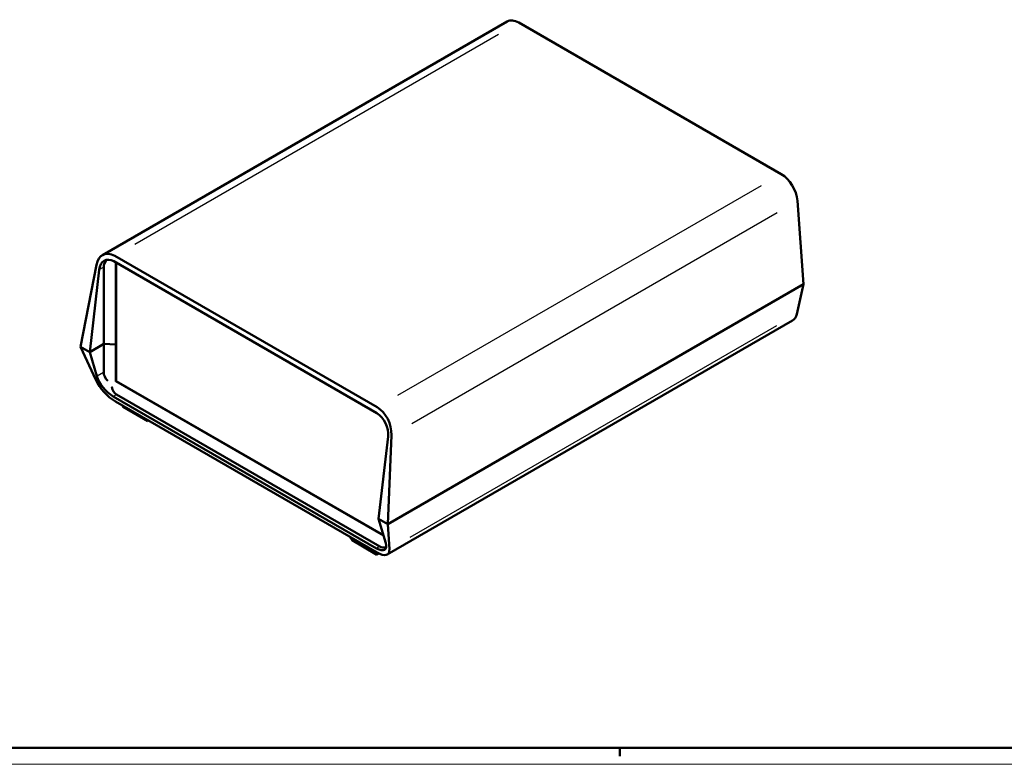
# Model space of a CAD drawing. Extents: x 0 to 1189, y 0 to 841.
# Drawn here: x 587 to 885, y 0 to 225 of the extents above; entities that cross this region are included whole.
import ezdxf

# ---------------------------------------------------------------- set-up
doc = ezdxf.new("R2010")
doc.units = 0
doc.layers.get('0').update_dxf_attribs({"lineweight": 25})
for name, color, linetype, lineweight in [('Geometria schizzo(ISO)', 7, 'Continuous', 50), ('Spigoli tangenti visibili(ISO)', 251, 'Continuous', 30), ('Spigoli visibili(ISO)', 7, 'Continuous', 50)]:
    doc.layers.add(name, color=color, linetype=linetype, lineweight=lineweight)

# ---------------------------------------------------------------- blocks, each defined once
blk = doc.blocks.new('Bordi A0')
at = {"layer": 'Geometria schizzo(ISO)'}
for p, q in [((1184, 5), (5, 5)), ((769, 2.5), (769, 5))]:
    blk.add_line(p, q, dxfattribs=at)
at = {"layer": 'Geometria schizzo(ISO)', "color": 4, "lineweight": 18}
blk.add_line((1189, 0), (0, 0), dxfattribs=at)

msp = doc.modelspace()

# ---------------------------------------------------------------- linework, layer by layer
at = {"layer": 'Spigoli tangenti visibili(ISO)'}
for p, q in [((622.252, 157.521), (732.31, 221.063)), ((811.769, 175.188), (701.711, 111.645)), ((706.038, 103.233), (816.668, 167.105)), ((611.457, 149.79), (612.727, 150.523)), ((816.428, 132.778), (705.444, 68.701)), ((612.692, 118.659), (610.789, 117.561)), ((615.738, 111.436), (616.636, 111.955)), ((696.327, 65.946), (695.429, 65.427))]:
    msp.add_line(p, q, dxfattribs=at)
at = {"layer": 'Spigoli tangenti visibili(ISO)', "flags": 128}
for points in [[(615.208, 114.237), (615.254, 114.329)], [(616.503, 116.048), (616.429, 116.013)]]:
    msp.add_lwpolyline(points, dxfattribs=at)
at = {"layer": 'Spigoli visibili(ISO)'}
for p, q in [((612.433, 154.22), (734.925, 224.94)), ((817.884, 178.718), (738.425, 224.594)), ((824.646, 145.419), (822.815, 170.654)), ((615.822, 152.31), (695.513, 106.3)), ((616.137, 153.991), (695.596, 108.115)), ((605.797, 126.436), (610.571, 151.254)), ((608.555, 124.844), (611.387, 149.749)), ((612.797, 127.293), (612.797, 150.563)), ((616.503, 127.106), (616.503, 151.917)), ((616.58, 127.15), (616.58, 151.873)), ((698.781, 72.751), (824.646, 145.419)), ((698.781, 72.751), (824.646, 145.419)), ((822.594, 136.337), (824.646, 145.419)), ((698.64, 63.544), (821.271, 134.346)), ((610.399, 116.456), (605.797, 126.436)), ((605.797, 126.436), (608.555, 124.844)), ((608.555, 124.844), (605.797, 126.436)), ((608.555, 124.844), (612.797, 127.293)), ((608.555, 124.844), (612.797, 127.293)), ((616.503, 127.106), (612.797, 127.293)), ((612.797, 118.72), (612.797, 127.293)), ((612.797, 127.293), (616.503, 127.106)), ((616.58, 127.15), (616.503, 127.106)), ((616.58, 127.15), (616.503, 127.106)), ((616.503, 116.048), (616.503, 127.106)), ((616.58, 127.15), (616.58, 116.046)), ((608.555, 124.844), (610.684, 117.5)), ((616.46, 115.919), (616.51, 116.005)), ((616.51, 116.005), (616.58, 116.046)), ((697.502, 69.244), (616.51, 116.005)), ((697.473, 69.342), (616.58, 116.046)), ((695.379, 65.398), (615.688, 111.407)), ((696.377, 65.974), (616.686, 111.984)), ((695.555, 64.131), (616.322, 109.876)), ((618.41, 108.671), (618.649, 108.292)), ((618.649, 108.292), (626.116, 103.935)), ((626.115, 104.223), (626.116, 103.935)), ((626.116, 103.935), (626.366, 104.078)), ((696.024, 74.343), (698.856, 99.249)), ((699.892, 99.684), (698.781, 72.751)), ((696.024, 74.343), (698.153, 66.999)), ((696.024, 74.343), (698.781, 72.751)), ((698.781, 72.751), (696.024, 74.343)), ((698.781, 72.751), (699.278, 65.141)), ((687.345, 68.872), (687.996, 67.836)), ((687.996, 67.836), (695.464, 63.48)), ((695.46, 64.186), (695.464, 63.48)), ((695.464, 63.48), (696.099, 63.843))]:
    msp.add_line(p, q, dxfattribs=at)
at = {"layer": 'Spigoli visibili(ISO)', "flags": 128}
for points in [[(615.208, 114.237), (615.187, 114.325)], [(616.46, 115.919), (616.463, 115.925)]]:
    msp.add_lwpolyline(points, dxfattribs=at)
at = {"layer": 'Spigoli visibili(ISO)'}
for centre, major_axis, ratio, start_param, end_param in [((738.425, 218.878), (-3.5, 6.062), 0.5773503, 5.4977871, 6.2831853), ((817.884, 173.002), (-3.5, 6.062), 0.5773503, 4.0142573, 5.4977871), ((615.441, 147.874), (-2.628, 6.531), 0.6509896, 5.5899799, 7.0735098), ((615.276, 147.504), (2.065, -5.132), 0.6509896, 2.4483873, 4.0191836), ((619.95, 150.202), (-7.143, 0.594), 0.6252357, 5.8047208, 6.3351301), ((817.771, 140.408), (3.5, -6.062), 0.5773503, 0, 0.5585054), ((614.903, 114.772), (4.686, -5.352), 0.3987229, 4.0750701, 5.4189737), ((614.573, 115.254), (-3.682, 4.205), 0.3987229, 0.7065847, 2.277381), ((619.95, 118.359), (-7.143, 0.594), 0.6252357, 0.0519448, 0.6416078), ((620.575, 118.72), (-3.889, -6.736), 0.5773503, 5.7174882, 6.2831853), ((694.901, 101.998), (-2.628, 6.531), 0.6509896, 4.1064501, 5.5899799), ((694.967, 101.494), (2.065, -5.132), 0.6509896, 0.877591, 2.4483873), ((694.264, 69.245), (-3.682, 4.205), 0.3987229, 2.277381, 3.8481773), ((700.266, 72.71), (-3.889, -6.736), 0.5773503, 0, 0.4144306), ((694.136, 69.027), (4.686, -5.352), 0.3987229, 5.4189737, 6.7628772)]:
    msp.add_ellipse(centre, major_axis=major_axis, ratio=ratio, start_param=start_param, end_param=end_param, dxfattribs=at)

# ---------------------------------------------------------------- block references
msp.add_blockref('Bordi A0', (0, 0))

doc.saveas('drawing.dxf')
